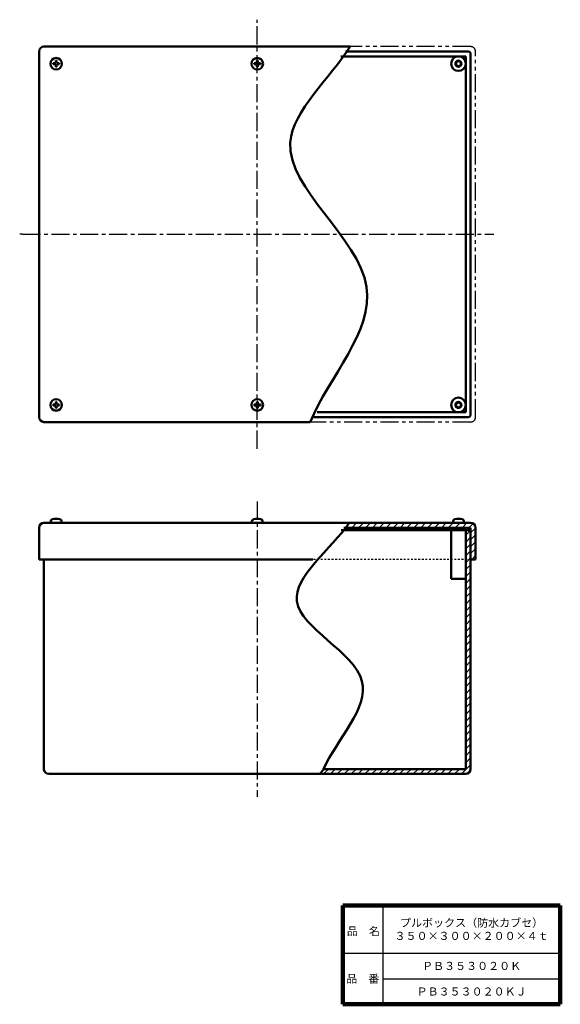
# Model space of a CAD drawing. Units: millimetres. Extents: x 150 to 593, y 88 to 895.
import ezdxf

# ---------------------------------------------------------------- set-up
doc = ezdxf.new("R2010")
doc.units = ezdxf.units.MM
doc.header["$LTSCALE"] = 0.46647
for name, pattern in [('CENTER', [50.8, 31.75, -6.35, 6.35, -6.35]), ('DOTSX', [6.35, 3.175, -3.175]), ('PHANTOM', [63.5, 31.75, -6.35, 6.35, -6.35, 6.35, -6.35])]:
    doc.linetypes.add(name, pattern=pattern)
for name, color, linetype in [('NoLayerName_001', 7, 'Continuous'), ('NoLayerName_002', 7, 'Continuous'), ('NoLayerName_003', 7, 'Continuous')]:
    doc.layers.add(name, color=color, linetype=linetype)
doc.styles.get("Standard").update_dxf_attribs({"font": 'txt', "bigfont": 'extfont2'})

# ---------------------------------------------------------------- blocks, each defined once
blk = doc.blocks.new('*X8')
at = {"layer": 'NoLayerName_001', "color": 7, "linetype": 'Continuous', "lineweight": 25}
for p, q in [((116.66, 195.86), (120.66, 199.86)), ((116.66, 190.2), (120.66, 194.2)), ((116.66, 184.54), (120.66, 188.54)), ((116.66, 178.89), (120.66, 182.89)), ((116.66, 173.23), (120.66, 177.23)), ((116.66, 167.57), (120.66, 171.57)), ((116.66, 161.91), (120.66, 165.91)), ((116.66, 156.26), (120.66, 160.26)), ((116.66, 150.6), (120.66, 154.6)), ((116.66, 144.94), (120.66, 148.94)), ((116.66, 139.29), (120.66, 143.29)), ((116.66, 133.63), (120.66, 137.63)), ((116.66, 127.97), (120.66, 131.97)), ((116.66, 122.32), (120.66, 126.32)), ((116.66, 116.66), (120.66, 120.66)), ((116.66, 111), (120.66, 115)), ((116.66, 105.35), (120.66, 109.35)), ((116.66, 99.69), (120.66, 103.69)), ((116.66, 94.03), (120.66, 98.03)), ((116.66, 88.38), (120.66, 92.38)), ((116.66, 82.72), (120.66, 86.72)), ((116.66, 77.06), (120.66, 81.06)), ((116.66, 71.4), (120.66, 75.4)), ((116.66, 65.75), (120.66, 69.75)), ((116.66, 60.09), (120.66, 64.09)), ((116.66, 54.43), (120.66, 58.43)), ((116.66, 48.78), (120.66, 52.78)), ((116.66, 43.12), (120.66, 47.12)), ((116.66, 37.46), (120.66, 41.46)), ((116.66, 31.81), (120.66, 35.81)), ((116.66, 26.15), (120.66, 30.15)), ((116.66, 20.49), (120.66, 24.49)), ((116.66, 14.84), (120.66, 18.84)), ((116.66, 9.18), (120.66, 13.18)), ((0, 0), (4, 4)), ((5.66, 0), (9.66, 4)), ((11.31, 0), (15.31, 4)), ((16.97, 0), (20.97, 4)), ((22.63, 0), (26.63, 4)), ((28.28, 0), (32.28, 4)), ((33.94, 0), (37.94, 4)), ((39.6, 0), (43.6, 4)), ((45.25, 0), (49.25, 4)), ((50.91, 0), (54.91, 4)), ((56.57, 0), (60.57, 4)), ((62.23, 0), (66.23, 4)), ((67.88, 0), (71.88, 4)), ((73.54, 0), (77.54, 4)), ((79.2, 0), (83.2, 4)), ((84.85, 0), (88.85, 4)), ((90.51, 0), (94.51, 4)), ((96.17, 0), (100.17, 4)), ((101.82, 0), (105.82, 4)), ((107.48, 0), (111.48, 4)), ((113.14, 0), (120.66, 7.52))]:
    blk.add_line(p, q, dxfattribs=at)
blk = doc.blocks.new('JZB_0001')
at = {"layer": 'NoLayerName_001', "color": 7, "linetype": 'Continuous', "lineweight": 50}
for p, q in [((3.39, 5.11), (2.2, 5.11)), ((2.2, 4.39), (2.2, 5.11)), ((3.39, 4.39), (2.2, 4.39)), ((4.39, 6.11), (4.39, 7.3)), ((4.39, 7.3), (5.11, 7.3)), ((4.39, 3.39), (4.39, 2.2)), ((5.11, 2.2), (4.39, 2.2)), ((5.11, 6.11), (5.11, 7.3)), ((5.11, 3.39), (5.11, 2.2)), ((6.11, 5.11), (7.3, 5.11)), ((6.11, 4.39), (7.3, 4.39)), ((7.3, 5.11), (7.3, 4.39))]:
    blk.add_line(p, q, dxfattribs=at)
blk.add_circle((4.75, 4.75), 4.75, dxfattribs=at)
for centre, start, end in [((3.39, 6.11), 270, 360), ((3.39, 3.39), 0, 90), ((6.11, 6.11), 180, 270), ((6.11, 3.39), 90, 180)]:
    blk.add_arc(centre, 1, start, end, dxfattribs=at)
blk = doc.blocks.new('JZB_0002')
at = {"layer": 'NoLayerName_001', "color": 7, "linetype": 'Continuous', "lineweight": 50}
for p, q in [((3.39, 5.11), (2.2, 5.11)), ((2.2, 5.11), (2.2, 4.39)), ((3.39, 4.39), (2.2, 4.39)), ((4.39, 6.11), (4.39, 7.3)), ((5.11, 7.3), (4.39, 7.3)), ((4.39, 3.39), (4.39, 2.2)), ((4.39, 2.2), (5.11, 2.2)), ((5.11, 6.11), (5.11, 7.3)), ((5.11, 3.39), (5.11, 2.2)), ((6.11, 5.11), (7.3, 5.11)), ((6.11, 4.39), (7.3, 4.39)), ((7.3, 4.39), (7.3, 5.11))]:
    blk.add_line(p, q, dxfattribs=at)
blk.add_circle((4.75, 4.75), 4.75, dxfattribs=at)
for centre, start, end in [((3.39, 6.11), 270, 0), ((3.39, 3.39), 0, 90), ((6.11, 6.11), 180, 270), ((6.11, 3.39), 90, 180)]:
    blk.add_arc(centre, 1, start, end, dxfattribs=at)
blk = doc.blocks.new('JZB_0003')
at = {"layer": 'NoLayerName_001', "color": 7, "linetype": 'Continuous', "lineweight": 50}
for p, q in [((3.39, 5.11), (2.2, 5.11)), ((2.2, 4.39), (2.2, 5.11)), ((3.39, 4.39), (2.2, 4.39)), ((4.39, 6.11), (4.39, 7.3)), ((4.39, 7.3), (5.11, 7.3)), ((4.39, 3.39), (4.39, 2.2)), ((5.11, 2.2), (4.39, 2.2)), ((5.11, 6.11), (5.11, 7.3)), ((5.11, 3.39), (5.11, 2.2)), ((6.11, 5.11), (7.3, 5.11)), ((6.11, 4.39), (7.3, 4.39)), ((7.3, 5.11), (7.3, 4.39))]:
    blk.add_line(p, q, dxfattribs=at)
blk.add_circle((4.75, 4.75), 4.75, dxfattribs=at)
for centre, start, end in [((3.39, 6.11), 270, 360), ((3.39, 3.39), 0, 90), ((6.11, 6.11), 180, 270), ((6.11, 3.39), 90, 180)]:
    blk.add_arc(centre, 1, start, end, dxfattribs=at)
blk = doc.blocks.new('JZB_0004')
at = {"layer": 'NoLayerName_001', "color": 7, "linetype": 'Continuous', "lineweight": 50}
for p, q in [((3.39, 5.11), (2.2, 5.11)), ((2.2, 5.11), (2.2, 4.39)), ((3.39, 4.39), (2.2, 4.39)), ((4.39, 6.11), (4.39, 7.3)), ((5.11, 7.3), (4.39, 7.3)), ((4.39, 3.39), (4.39, 2.2)), ((4.39, 2.2), (5.11, 2.2)), ((5.11, 6.11), (5.11, 7.3)), ((5.11, 3.39), (5.11, 2.2)), ((6.11, 5.11), (7.3, 5.11)), ((6.11, 4.39), (7.3, 4.39)), ((7.3, 4.39), (7.3, 5.11))]:
    blk.add_line(p, q, dxfattribs=at)
blk.add_circle((4.75, 4.75), 4.75, dxfattribs=at)
for centre, start, end in [((3.39, 6.11), 270, 0), ((3.39, 3.39), 0, 90), ((6.11, 6.11), 180, 270), ((6.11, 3.39), 90, 180)]:
    blk.add_arc(centre, 1, start, end, dxfattribs=at)
blk = doc.blocks.new('JZB_0005')
at = {"layer": 'NoLayerName_001', "color": 7, "linetype": 'Continuous', "lineweight": 50}
for p, q in [((0, 0), (0.13, 1.46)), ((9, 0), (8.87, 1.46)), ((9, 0), (0, 0))]:
    blk.add_line(p, q, dxfattribs=at)
for centre, radius, start, end in [((1.72, 1.32), 1.6, 105.49397, 175), ((4.5, -8.7), 12, 74.50603, 105.49397), ((7.28, 1.32), 1.6, 5, 74.50603)]:
    blk.add_arc(centre, radius, start, end, dxfattribs=at)
blk = doc.blocks.new('JZB_0006')
at = {"layer": 'NoLayerName_001', "color": 7, "linetype": 'Continuous', "lineweight": 50}
for p, q in [((0, 0), (0.13, 1.46)), ((9, 0), (8.87, 1.46)), ((9, 0), (0, 0))]:
    blk.add_line(p, q, dxfattribs=at)
for centre, radius, start, end in [((1.72, 1.32), 1.6, 105.49397, 175), ((4.5, -8.7), 12, 74.50603, 105.49397), ((7.28, 1.32), 1.6, 5, 74.50603)]:
    blk.add_arc(centre, radius, start, end, dxfattribs=at)
blk = doc.blocks.new('JZB_0007')
at = {"layer": 'NoLayerName_001', "color": 7, "linetype": 'Continuous', "lineweight": 50}
for p, q in [((0, 0), (0.13, 1.46)), ((9, 0), (8.87, 1.46)), ((9, 0), (0, 0))]:
    blk.add_line(p, q, dxfattribs=at)
for centre, radius, start, end in [((1.72, 1.32), 1.6, 105.49397, 175), ((4.5, -8.7), 12, 74.50603, 105.49397), ((7.28, 1.32), 1.6, 5, 74.50603)]:
    blk.add_arc(centre, radius, start, end, dxfattribs=at)

msp = doc.modelspace()

# ---------------------------------------------------------------- hatches: boundary and pattern name
at = {"layer": 'NoLayerName_001', "linetype": 'Continuous', "lineweight": 25}
h = msp.add_hatch(dxfattribs=at)
h.set_pattern_fill('ANSI31', scale=1.26)
h.paths.add_polyline_path([(509.53, 482.58), (509.53, 478.58), (415.59, 478.58), (419.91, 482.58)])
h = msp.add_hatch(dxfattribs=at)
h.set_pattern_fill('ANSI37', scale=0.63)
h.paths.add_polyline_path([(509.53, 478.58), (509.53, 476.58), (499.53, 476.58), (499.53, 478.58)])
h = msp.add_hatch(dxfattribs=at)
h.set_pattern_fill('ANSI31', scale=1.26)
edge = h.paths.add_edge_path()
edge.add_arc((519.53, 478.58), 4, 0, 90)
edge.add_line((509.53, 482.58), (519.53, 482.58))
edge.add_line((509.53, 478.58), (509.53, 482.58))
edge.add_line((519.53, 478.58), (509.53, 478.58))
edge.add_line((519.53, 452.58), (519.53, 478.58))
edge.add_line((523.53, 452.58), (519.53, 452.58))
edge.add_line((523.53, 478.58), (523.53, 452.58))
h = msp.add_hatch(dxfattribs=at)
h.set_pattern_fill('ANSI37', scale=0.63)
h.paths.add_polyline_path([(519.53, 478.58), (519.53, 476.58), (509.55, 476.58), (509.55, 478.58)])

# ---------------------------------------------------------------- linework, layer by layer
at = {"layer": 'NoLayerName_001', "color": 3, "linetype": 'Continuous', "lineweight": 50}
for p, q in [((169.53, 873.29), (420.67, 873.29)), ((165.53, 569.29), (165.53, 869.29)), ((515.53, 865.29), (413.1, 865.29)), ((517.53, 869.29), (416.87, 869.29)), ((515.53, 573.29), (515.53, 865.29)), ((519.53, 571.29), (519.53, 867.29)), ((517.53, 569.29), (390.85, 569.29)), ((515.53, 573.29), (393.76, 573.29)), ((169.53, 565.29), (387.94, 565.29)), ((165.53, 478.58), (165.53, 452.58)), ((169.53, 482.58), (519.53, 482.58)), ((415.59, 478.58), (519.53, 478.58)), ((499.53, 476.58), (499.53, 478.58)), ((519.53, 280.58), (519.53, 478.58)), ((523.53, 452.58), (523.53, 478.58)), ((413.45, 476.58), (519.53, 476.58)), ((503.53, 476.58), (503.53, 436.58)), ((515.53, 280.58), (515.53, 476.58)), ((165.53, 452.58), (390.01, 452.58)), ((169.53, 280.58), (169.53, 452.58)), ((523.53, 452.58), (519.53, 452.58)), ((503.53, 436.58), (515.53, 436.58)), ((515.53, 276.58), (173.53, 276.58)), ((515.53, 280.58), (398.97, 280.58))]:
    msp.add_line(p, q, dxfattribs=at)
at = {"layer": 'NoLayerName_001', "color": 21, "linetype": 'PHANTOM', "lineweight": 25}
for p, q in [((519.53, 873.29), (420.67, 873.29)), ((523.53, 569.29), (523.53, 869.29)), ((519.53, 565.29), (387.94, 565.29))]:
    msp.add_line(p, q, dxfattribs=at)
at = {"layer": 'NoLayerName_001', "color": 2, "linetype": 'CENTER', "lineweight": 25}
for p, q in [((151.93, 719.29), (149.64, 719.29)), ((151.93, 719.29), (538.67, 719.29)), ((344.54, 500.14), (344.54, 257.64))]:
    msp.add_line(p, q, dxfattribs=at)
at = {"layer": 'NoLayerName_001', "color": 30, "linetype": 'DOTSX', "lineweight": 25}
msp.add_line((519.53, 452.58), (390.01, 452.58), dxfattribs=at)
at = {"layer": 'NoLayerName_001', "color": 3, "linetype": 'Continuous', "lineweight": 50}
for centre, radius in [((509.53, 859.29), 6), ((509.53, 859.29), 2.5), ((509.53, 859.29), 2), ((509.53, 579.29), 6), ((509.53, 579.29), 2.5), ((509.53, 579.29), 2)]:
    msp.add_circle(centre, radius, dxfattribs=at)
for centre, radius, start, end in [((169.53, 869.29), 4, 90, 180), ((517.53, 867.29), 2, 0, 90), ((169.53, 569.29), 4, 180, 270), ((517.53, 571.29), 2, 270, 0), ((169.53, 478.58), 4, 90, 180), ((519.53, 478.58), 4, 0, 90), ((173.53, 280.58), 4, 180, 270), ((515.53, 280.58), 4, 270, 0)]:
    msp.add_arc(centre, radius, start, end, dxfattribs=at)
at = {"layer": 'NoLayerName_001', "color": 21, "linetype": 'PHANTOM', "lineweight": 25}
for centre, start, end in [((519.53, 869.29), 0, 90), ((519.53, 569.29), 270, 0)]:
    msp.add_arc(centre, 4, start, end, dxfattribs=at)
at = {"layer": 'NoLayerName_001', "color": 7, "linetype": 'Continuous', "lineweight": 50}
for points, knots in [([(420.67, 873.29), (404.3, 847.06), (328.47, 783.67), (480.53, 681.53), (403.35, 602.3), (387.94, 565.29)], [0, 0, 0, 0, 92.747835, 226.575301, 346.83688, 346.83688, 346.83688, 346.83688]), ([(419.91, 482.58), (405.62, 461.11), (339.84, 413.81), (465.07, 358.35), (409.45, 304.61), (398.97, 280.58)], [0, 0, 0, 0, 77.388176, 161.884413, 240.533905, 240.533905, 240.533905, 240.533905])]:
    msp.add_open_spline(points, degree=3, knots=knots, dxfattribs=at)
msp.add_open_spline([(398.97, 280.58), (397.89, 279.25), (396.8, 277.92), (395.71, 276.58)], degree=3, dxfattribs=at)
at = {"layer": 'NoLayerName_002', "color": 2, "linetype": 'CENTER', "lineweight": 25}
msp.add_line((344.53, 543.38), (344.53, 895.38), dxfattribs=at)
at = {"layer": 'NoLayerName_003', "color": 7, "linetype": 'Continuous', "lineweight": 100}
for p, q in [((414.58, 168.54), (414.58, 87.54)), ((593.08, 168.54), (414.58, 168.54)), ((593.08, 168.54), (593.08, 87.54)), ((414.58, 87.54), (593.08, 87.54))]:
    msp.add_line(p, q, dxfattribs=at)
at = {"layer": 'NoLayerName_003', "color": 7, "linetype": 'Continuous', "lineweight": 25}
for p, q in [((447.58, 168.54), (447.58, 87.54)), ((414.58, 129.54), (593.08, 129.54)), ((447.58, 108.54), (593.08, 108.54))]:
    msp.add_line(p, q, dxfattribs=at)

# ---------------------------------------------------------------- block references
at = {"layer": 'NoLayerName_001'}
for name, p in [('JZB_0002', (174.78, 854.54)), ('JZB_0004', (339.78, 854.54)), ('JZB_0001', (174.78, 574.54)), ('JZB_0003', (339.78, 574.54)), ('JZB_0005', (175.03, 482.58)), ('JZB_0006', (340.04, 482.58)), ('JZB_0007', (505.05, 482.58))]:
    msp.add_blockref(name, p, dxfattribs=at)
at = {"layer": 'NoLayerName_001', "color": 7, "linetype": 'Continuous', "lineweight": 25}
msp.add_blockref('*X8', (398.87, 276.58), dxfattribs=at)

# ---------------------------------------------------------------- texts
at = {"layer": 'NoLayerName_001', "color": 7, "lineweight": 50, "char_height": 6.6207, "attachment_point": 5}
for s, insert, width, line_spacing_factor in [('\\fMS PGothic|b0|c128|p50;\\A1;\\T0.774891;プルボックス（防水カブセ）\\P３５０×３００×２００×４ｔ', (520.33, 149.04), 94.9792, 0.974542), ('\\fMS PGothic|b0|c128|p50;\\A1;ＰＢ３５３０２０Ｋ', (520.33, 119.04), 63.75, 0.779633), ('\\fMS PGothic|b0|c128|p50;\\A1;ＰＢ３５３０２０ＫＪ', (520.33, 98.04), 70.125, 0.779633)]:
    msp.add_mtext(s, dxfattribs=dict(at, insert=insert, width=width, line_spacing_factor=line_spacing_factor))
at = {"layer": 'NoLayerName_003', "color": 7, "lineweight": 50, "char_height": 6.6207, "width": 27.2, "line_spacing_factor": 0.779633}
for s, insert, attachment_point in [('\\fMS PGothic|b0|c128|p50;\\A1;品\u3000名', (418.02, 144.24), 7), ('\\fMS PGothic|b0|c128|p50;\\A1;品\u3000番', (431.08, 108.54), 5)]:
    msp.add_mtext(s, dxfattribs=dict(at, insert=insert, attachment_point=attachment_point))

doc.saveas('drawing.dxf')
